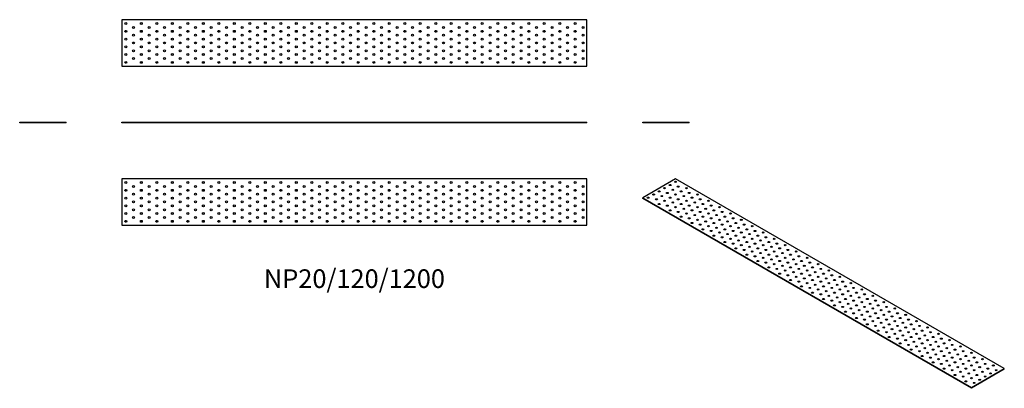
# Model space of a CAD drawing. Units: millimetres. Extents: x -864 to 1677, y -685 to 266.
import ezdxf

# ---------------------------------------------------------------- set-up
doc = ezdxf.new("R2010")
doc.units = ezdxf.units.MM
doc.styles.get("Standard").update_dxf_attribs({"font": 'arial.ttf'})

# ---------------------------------------------------------------- blocks, each defined once
blk = doc.blocks.new('NP20_120_1200-Front')
for p, q in [((-600, 2), (600, 2)), ((-600, 0), (-600, 2)), ((600, 0), (-600, 0)), ((600, 0), (600, 2))]:
    blk.add_line(p, q)
blk = doc.blocks.new('NP20_120_1200-Left')
for p, q in [((-60, 2), (60, 2)), ((-60, 0), (-60, 2)), ((60, 0), (-60, 0)), ((60, 0), (60, 2))]:
    blk.add_line(p, q)
blk = doc.blocks.new('NP20_120_1200-Right')
for p, q in [((-60, 2), (60, 2)), ((-60, 0), (-60, 2)), ((60, 0), (-60, 0)), ((60, 0), (60, 2))]:
    blk.add_line(p, q)
blk = doc.blocks.new('NP20_120_1200-Top')
for p, q in [((-600, 60), (-600, -60)), ((600, 60), (-600, 60)), ((600, -60), (600, 60)), ((-600, -60), (600, -60))]:
    blk.add_line(p, q)
for centre in [(-590, 50), (-550, 50), (-510, 50), (-470, 50), (-430, 50), (-390, 50), (-350, 50), (-310, 50), (-270, 50), (-230, 50), (-190, 50), (-150, 50), (-110, 50), (-70, 50), (-30, 50), (10, 50), (50, 50), (90, 50), (130, 50), (170, 50), (210, 50), (250, 50), (290, 50), (330, 50), (370, 50), (410, 50), (450, 50), (490, 50), (530, 50), (570, 50), (-590, 30), (-570, 40), (-550, 30), (-530, 40), (-510, 30), (-490, 40), (-470, 30), (-450, 40), (-430, 30), (-410, 40), (-390, 30), (-370, 40), (-350, 30), (-330, 40), (-310, 30), (-290, 40), (-270, 30), (-250, 40), (-230, 30), (-210, 40), (-190, 30), (-170, 40), (-150, 30), (-130, 40), (-110, 30), (-90, 40), (-70, 30), (-50, 40), (-30, 30), (-10, 40), (10, 30), (30, 40), (50, 30), (70, 40), (90, 30), (110, 40), (130, 30), (150, 40), (170, 30), (190, 40), (210, 30), (230, 40), (250, 30), (270, 40), (290, 30), (310, 40), (330, 30), (350, 40), (370, 30), (390, 40), (410, 30), (430, 40), (450, 30), (470, 40), (490, 30), (510, 40), (530, 30), (550, 40), (570, 30), (590, 40), (-590, 10), (-570, 20), (-570, 0), (-550, 10), (-530, 20), (-530, 0), (-510, 10), (-490, 20), (-490, 0), (-470, 10), (-450, 20), (-450, 0), (-430, 10), (-410, 20), (-410, 0), (-390, 10), (-370, 20), (-370, 0), (-350, 10), (-330, 20), (-330, 0), (-310, 10), (-290, 20), (-290, 0), (-270, 10), (-250, 20), (-250, 0), (-230, 10), (-210, 20), (-210, 0), (-190, 10), (-170, 20), (-170, 0), (-150, 10), (-130, 20), (-130, 0), (-110, 10), (-90, 20), (-90, 0), (-70, 10), (-50, 20), (-50, 0), (-30, 10), (-10, 20), (-10, 0), (10, 10), (30, 20), (30, 0), (50, 10), (70, 20), (70, 0), (90, 10), (110, 20), (110, 0), (130, 10), (150, 20), (150, 0), (170, 10), (190, 20), (190, 0), (210, 10), (230, 20), (230, 0), (250, 10), (270, 20), (270, 0), (290, 10), (310, 20), (310, 0), (330, 10), (350, 20), (350, 0), (370, 10), (390, 20), (390, 0), (410, 10), (430, 20), (430, 0), (450, 10), (470, 20), (470, 0), (490, 10), (510, 20), (510, 0), (530, 10), (550, 20), (550, 0), (570, 10), (590, 20), (590, 0), (-590, -10), (-570, -20), (-550, -10), (-530, -20), (-510, -10), (-490, -20), (-470, -10), (-450, -20), (-430, -10), (-410, -20), (-390, -10), (-370, -20), (-350, -10), (-330, -20), (-310, -10), (-290, -20), (-270, -10), (-250, -20), (-230, -10), (-210, -20), (-190, -10), (-170, -20), (-150, -10), (-130, -20), (-110, -10), (-90, -20), (-70, -10), (-50, -20), (-30, -10), (-10, -20), (10, -10), (30, -20), (50, -10), (70, -20), (90, -10), (110, -20), (130, -10), (150, -20), (170, -10), (190, -20), (210, -10), (230, -20), (250, -10), (270, -20), (290, -10), (310, -20), (330, -10), (350, -20), (370, -10), (390, -20), (410, -10), (430, -20), (450, -10), (470, -20), (490, -10), (510, -20), (530, -10), (550, -20), (570, -10), (590, -20), (-590, -30), (-590, -50), (-570, -40), (-550, -30), (-550, -50), (-530, -40), (-510, -30), (-510, -50), (-490, -40), (-470, -30), (-470, -50), (-450, -40), (-430, -30), (-430, -50), (-410, -40), (-390, -30), (-390, -50), (-370, -40), (-350, -30), (-350, -50), (-330, -40), (-310, -30), (-310, -50), (-290, -40), (-270, -30), (-270, -50), (-250, -40), (-230, -30), (-230, -50), (-210, -40), (-190, -30), (-190, -50), (-170, -40), (-150, -30), (-150, -50), (-130, -40), (-110, -30), (-110, -50), (-90, -40), (-70, -30), (-70, -50), (-50, -40), (-30, -30), (-30, -50), (-10, -40), (10, -30), (10, -50), (30, -40), (50, -30), (50, -50), (70, -40), (90, -30), (90, -50), (110, -40), (130, -30), (130, -50), (150, -40), (170, -30), (170, -50), (190, -40), (210, -30), (210, -50), (230, -40), (250, -30), (250, -50), (270, -40), (290, -30), (290, -50), (310, -40), (330, -30), (330, -50), (350, -40), (370, -30), (370, -50), (390, -40), (410, -30), (410, -50), (430, -40), (450, -30), (450, -50), (470, -40), (490, -30), (490, -50), (510, -40), (530, -30), (530, -50), (550, -40), (570, -30), (570, -50), (590, -40)]:
    blk.add_circle(centre, 2.5)
blk = doc.blocks.new('NP20_120_1200-Bottom')
for p, q in [((600, 60), (-600, 60)), ((-600, 60), (-600, -60)), ((600, -60), (600, 60)), ((-600, -60), (600, -60))]:
    blk.add_line(p, q)
for centre in [(-590, 50), (-550, 50), (-510, 50), (-470, 50), (-430, 50), (-390, 50), (-350, 50), (-310, 50), (-270, 50), (-230, 50), (-190, 50), (-150, 50), (-110, 50), (-70, 50), (-30, 50), (10, 50), (50, 50), (90, 50), (130, 50), (170, 50), (210, 50), (250, 50), (290, 50), (330, 50), (370, 50), (410, 50), (450, 50), (490, 50), (530, 50), (570, 50), (-590, 30), (-570, 40), (-550, 30), (-530, 40), (-510, 30), (-490, 40), (-470, 30), (-450, 40), (-430, 30), (-410, 40), (-390, 30), (-370, 40), (-350, 30), (-330, 40), (-310, 30), (-290, 40), (-270, 30), (-250, 40), (-230, 30), (-210, 40), (-190, 30), (-170, 40), (-150, 30), (-130, 40), (-110, 30), (-90, 40), (-70, 30), (-50, 40), (-30, 30), (-10, 40), (10, 30), (30, 40), (50, 30), (70, 40), (90, 30), (110, 40), (130, 30), (150, 40), (170, 30), (190, 40), (210, 30), (230, 40), (250, 30), (270, 40), (290, 30), (310, 40), (330, 30), (350, 40), (370, 30), (390, 40), (410, 30), (430, 40), (450, 30), (470, 40), (490, 30), (510, 40), (530, 30), (550, 40), (570, 30), (590, 40), (-590, 10), (-570, 20), (-570, 0), (-550, 10), (-530, 20), (-530, 0), (-510, 10), (-490, 20), (-490, 0), (-470, 10), (-450, 20), (-450, 0), (-430, 10), (-410, 20), (-410, 0), (-390, 10), (-370, 20), (-370, 0), (-350, 10), (-330, 20), (-330, 0), (-310, 10), (-290, 20), (-290, 0), (-270, 10), (-250, 20), (-250, 0), (-230, 10), (-210, 20), (-210, 0), (-190, 10), (-170, 20), (-170, 0), (-150, 10), (-130, 20), (-130, 0), (-110, 10), (-90, 20), (-90, 0), (-70, 10), (-50, 20), (-50, 0), (-30, 10), (-10, 20), (-10, 0), (10, 10), (30, 20), (30, 0), (50, 10), (70, 20), (70, 0), (90, 10), (110, 20), (110, 0), (130, 10), (150, 20), (150, 0), (170, 10), (190, 20), (190, 0), (210, 10), (230, 20), (230, 0), (250, 10), (270, 20), (270, 0), (290, 10), (310, 20), (310, 0), (330, 10), (350, 20), (350, 0), (370, 10), (390, 20), (390, 0), (410, 10), (430, 20), (430, 0), (450, 10), (470, 20), (470, 0), (490, 10), (510, 20), (510, 0), (530, 10), (550, 20), (550, 0), (570, 10), (590, 20), (590, 0), (-590, -10), (-570, -20), (-550, -10), (-530, -20), (-510, -10), (-490, -20), (-470, -10), (-450, -20), (-430, -10), (-410, -20), (-390, -10), (-370, -20), (-350, -10), (-330, -20), (-310, -10), (-290, -20), (-270, -10), (-250, -20), (-230, -10), (-210, -20), (-190, -10), (-170, -20), (-150, -10), (-130, -20), (-110, -10), (-90, -20), (-70, -10), (-50, -20), (-30, -10), (-10, -20), (10, -10), (30, -20), (50, -10), (70, -20), (90, -10), (110, -20), (130, -10), (150, -20), (170, -10), (190, -20), (210, -10), (230, -20), (250, -10), (270, -20), (290, -10), (310, -20), (330, -10), (350, -20), (370, -10), (390, -20), (410, -10), (430, -20), (450, -10), (470, -20), (490, -10), (510, -20), (530, -10), (550, -20), (570, -10), (590, -20), (-590, -30), (-590, -50), (-570, -40), (-550, -30), (-550, -50), (-530, -40), (-510, -30), (-510, -50), (-490, -40), (-470, -30), (-470, -50), (-450, -40), (-430, -30), (-430, -50), (-410, -40), (-390, -30), (-390, -50), (-370, -40), (-350, -30), (-350, -50), (-330, -40), (-310, -30), (-310, -50), (-290, -40), (-270, -30), (-270, -50), (-250, -40), (-230, -30), (-230, -50), (-210, -40), (-190, -30), (-190, -50), (-170, -40), (-150, -30), (-150, -50), (-130, -40), (-110, -30), (-110, -50), (-90, -40), (-70, -30), (-70, -50), (-50, -40), (-30, -30), (-30, -50), (-10, -40), (10, -30), (10, -50), (30, -40), (50, -30), (50, -50), (70, -40), (90, -30), (90, -50), (110, -40), (130, -30), (130, -50), (150, -40), (170, -30), (170, -50), (190, -40), (210, -30), (210, -50), (230, -40), (250, -30), (250, -50), (270, -40), (290, -30), (290, -50), (310, -40), (330, -30), (330, -50), (350, -40), (370, -30), (370, -50), (390, -40), (410, -30), (410, -50), (430, -40), (450, -30), (450, -50), (470, -40), (490, -30), (490, -50), (510, -40), (530, -30), (530, -50), (550, -40), (570, -30), (570, -50), (590, -40)]:
    blk.add_circle(centre, 2.5)
blk = doc.blocks.new('NP20_120_1200-ISO')
for p, q in [((-381.8, 270.3), (-466.7, 221.3)), ((466.7, -219.6), (-381.8, 270.3)), ((-466.7, 221.3), (381.8, -268.6)), ((-466.7, 219.6), (-466.7, 221.3)), ((381.8, -270.3), (-466.7, 219.6)), ((381.8, -268.6), (466.7, -219.6)), ((466.7, -221.3), (381.8, -270.3)), ((466.7, -221.3), (466.7, -219.6)), ((381.8, -270.3), (381.8, -268.6))]:
    blk.add_line(p, q)
for centre in [(-396, 253.9), (-381.8, 262.1), (-438.4, 229.4), (-424.3, 237.6), (-410.1, 245.8), (-403.1, 233.5), (-388.9, 241.7), (-381.8, 229.4), (-374.8, 249.8), (-367.7, 237.6), (-353.6, 245.8), (-346.5, 233.5), (-325.3, 229.4), (-452.5, 221.3), (-431.3, 217.2), (-424.3, 204.9), (-417.2, 225.4), (-410.1, 213.1), (-396, 221.3), (-388.9, 209), (-374.8, 217.2), (-367.7, 204.9), (-360.6, 225.4), (-353.6, 213.1), (-339.4, 221.3), (-332.3, 209), (-318.2, 217.2), (-311.1, 204.9), (-297, 213.1), (-403.1, 200.9), (-396, 188.6), (-381.8, 196.8), (-374.8, 184.5), (-360.6, 192.7), (-353.6, 180.4), (-346.5, 200.9), (-339.4, 188.6), (-325.3, 196.8), (-318.2, 184.5), (-304.1, 192.7), (-297, 180.4), (-289.9, 200.9), (-282.8, 188.6), (-268.7, 196.8), (-261.6, 184.5), (-240.4, 180.4), (-367.7, 172.3), (-346.5, 168.2), (-339.4, 156), (-332.3, 176.4), (-325.3, 164.1), (-318.2, 151.9), (-311.1, 172.3), (-304.1, 160), (-289.9, 168.2), (-282.8, 156), (-275.8, 176.4), (-268.7, 164.1), (-261.6, 151.9), (-254.6, 172.3), (-247.5, 160), (-233.3, 168.2), (-226.3, 156), (-212.1, 164.1), (-205.1, 151.9), (-311.1, 139.6), (-297, 147.8), (-289.9, 135.5), (-275.8, 143.7), (-268.7, 131.5), (-254.6, 139.6), (-247.5, 127.4), (-240.4, 147.8), (-233.3, 135.5), (-219.2, 143.7), (-212.1, 131.5), (-198, 139.6), (-190.9, 127.4), (-183.8, 147.8), (-176.8, 135.5), (-155.6, 131.5), (-282.8, 123.3), (-261.6, 119.2), (-254.6, 107), (-240.4, 115.1), (-233.3, 102.9), (-226.3, 123.3), (-219.2, 111), (-205.1, 119.2), (-198, 107), (-183.8, 115.1), (-176.8, 102.9), (-169.7, 123.3), (-162.6, 111), (-148.5, 119.2), (-141.4, 107), (-127.3, 115.1), (-120.2, 102.9), (-226.3, 90.6), (-212.1, 98.8), (-205.1, 86.5), (-190.9, 94.7), (-183.8, 82.5), (-169.7, 90.6), (-162.6, 78.4), (-155.6, 98.8), (-148.5, 86.5), (-134.4, 94.7), (-127.3, 82.5), (-113.1, 90.6), (-106.1, 78.4), (-99, 98.8), (-91.9, 86.5), (-70.7, 82.5), (-198, 74.3), (-176.8, 70.2), (-169.7, 58), (-155.6, 66.1), (-148.5, 53.9), (-141.4, 74.3), (-134.4, 62.1), (-127.3, 49.8), (-120.2, 70.2), (-113.1, 58), (-99, 66.1), (-91.9, 53.9), (-84.9, 74.3), (-77.8, 62.1), (-70.7, 49.8), (-63.6, 70.2), (-56.6, 58), (-42.4, 66.1), (-35.4, 53.9), (-14.1, 49.8), (-141.4, 41.6), (-120.2, 37.6), (-113.1, 25.3), (-106.1, 45.7), (-99, 33.5), (-84.9, 41.6), (-77.8, 29.4), (-63.6, 37.6), (-56.6, 25.3), (-49.5, 45.7), (-42.4, 33.5), (-28.3, 41.6), (-21.2, 29.4), (-7.1, 37.6), (0, 25.3), (14.1, 33.5), (-91.9, 21.2), (-84.9, 9), (-70.7, 17.1), (-63.6, 4.9), (-49.5, 13.1), (-42.4, 0.8), (-35.4, 21.2), (-28.3, 9), (-14.1, 17.1), (-7.1, 4.9), (7.1, 13.1), (14.1, 0.8), (21.2, 21.2), (28.3, 9), (42.4, 17.1), (49.5, 4.9), (70.7, 0.8), (-56.6, -7.3), (-35.4, -11.4), (-28.3, -23.7), (-21.2, -3.3), (-14.1, -15.5), (0, -7.3), (7.1, -19.6), (21.2, -11.4), (28.3, -23.7), (35.4, -3.3), (42.4, -15.5), (56.6, -7.3), (63.6, -19.6), (77.8, -11.4), (84.9, -23.7), (99, -15.5), (-7.1, -27.8), (0, -40), (14.1, -31.8), (21.2, -44.1), (35.4, -35.9), (42.4, -48.2), (49.5, -27.8), (56.6, -40), (63.6, -52.3), (70.7, -31.8), (77.8, -44.1), (91.9, -35.9), (99, -48.2), (106.1, -27.8), (113.1, -40), (120.2, -52.3), (127.3, -31.8), (134.4, -44.1), (155.6, -48.2), (28.3, -56.3), (49.5, -60.4), (56.6, -72.7), (70.7, -64.5), (77.8, -76.8), (84.9, -56.3), (91.9, -68.6), (106.1, -60.4), (113.1, -72.7), (127.3, -64.5), (134.4, -76.8), (141.4, -56.3), (148.5, -68.6), (162.6, -60.4), (169.7, -72.7), (183.8, -64.5), (190.9, -76.8), (84.9, -89), (99, -80.8), (106.1, -93.1), (120.2, -84.9), (127.3, -97.2), (141.4, -89), (148.5, -101.2), (155.6, -80.8), (162.6, -93.1), (176.8, -84.9), (183.8, -97.2), (198, -89), (205.1, -101.2), (212.1, -80.8), (219.2, -93.1), (240.4, -97.2), (113.1, -105.3), (134.4, -109.4), (141.4, -121.7), (155.6, -113.5), (162.6, -125.7), (169.7, -105.3), (176.8, -117.6), (190.9, -109.4), (198, -121.7), (212.1, -113.5), (219.2, -125.7), (226.3, -105.3), (233.3, -117.6), (247.5, -109.4), (254.6, -121.7), (268.7, -113.5), (275.8, -125.7), (169.7, -138), (183.8, -129.8), (190.9, -142.1), (205.1, -133.9), (212.1, -146.2), (226.3, -138), (233.3, -150.2), (240.4, -129.8), (247.5, -142.1), (261.6, -133.9), (268.7, -146.2), (282.8, -138), (289.9, -150.2), (297, -129.8), (304.1, -142.1), (325.3, -146.2), (198, -154.3), (219.2, -158.4), (226.3, -170.6), (240.4, -162.5), (247.5, -174.7), (254.6, -154.3), (261.6, -166.6), (268.7, -178.8), (275.8, -158.4), (282.8, -170.6), (297, -162.5), (304.1, -174.7), (311.1, -154.3), (318.2, -166.6), (325.3, -178.8), (332.3, -158.4), (339.4, -170.6), (353.6, -162.5), (360.6, -174.7), (381.8, -178.8), (254.6, -187), (275.8, -191.1), (282.8, -203.3), (289.9, -182.9), (297, -195.1), (311.1, -187), (318.2, -199.2), (332.3, -191.1), (339.4, -203.3), (346.5, -182.9), (353.6, -195.1), (367.7, -187), (374.8, -199.2), (388.9, -191.1), (396, -203.3), (410.1, -195.1), (304.1, -207.4), (311.1, -219.6), (325.3, -211.5), (332.3, -223.7), (346.5, -215.6), (353.6, -227.8), (360.6, -207.4), (367.7, -219.6), (381.8, -211.5), (388.9, -223.7), (403.1, -215.6), (410.1, -227.8), (417.2, -207.4), (424.3, -219.6), (438.4, -211.5), (445.5, -223.7), (339.4, -236), (360.6, -240), (367.7, -252.3), (374.8, -231.9), (381.8, -244.1), (396, -236), (403.1, -248.2), (417.2, -240), (431.3, -231.9), (388.9, -256.4)]:
    blk.add_ellipse(centre, major_axis=(-2.5, 0), ratio=0.57735)
for centre in [(-381.8, 260.5), (-438.4, 227.8), (-424.3, 236), (-410.1, 244.1), (-403.1, 231.9), (-396, 252.3), (-388.9, 240), (-381.8, 227.8), (-374.8, 248.2), (-367.7, 236), (-353.6, 244.1), (-346.5, 231.9), (-325.3, 227.8), (-452.5, 219.6), (-431.3, 215.6), (-424.3, 203.3), (-417.2, 223.7), (-410.1, 211.5), (-396, 219.6), (-388.9, 207.4), (-374.8, 215.6), (-367.7, 203.3), (-360.6, 223.7), (-353.6, 211.5), (-339.4, 219.6), (-332.3, 207.4), (-318.2, 215.6), (-311.1, 203.3), (-297, 211.5), (-403.1, 199.2), (-396, 187), (-381.8, 195.1), (-374.8, 182.9), (-360.6, 191.1), (-353.6, 178.8), (-346.5, 199.2), (-339.4, 187), (-325.3, 195.1), (-318.2, 182.9), (-304.1, 191.1), (-297, 178.8), (-289.9, 199.2), (-282.8, 187), (-268.7, 195.1), (-261.6, 182.9), (-240.4, 178.8), (-367.7, 170.6), (-346.5, 166.6), (-339.4, 154.3), (-332.3, 174.7), (-325.3, 162.5), (-311.1, 170.6), (-304.1, 158.4), (-289.9, 166.6), (-282.8, 154.3), (-275.8, 174.7), (-268.7, 162.5), (-254.6, 170.6), (-247.5, 158.4), (-233.3, 166.6), (-226.3, 154.3), (-212.1, 162.5), (-318.2, 150.2), (-311.1, 138), (-297, 146.2), (-289.9, 133.9), (-275.8, 142.1), (-268.7, 129.8), (-261.6, 150.2), (-254.6, 138), (-247.5, 125.7), (-240.4, 146.2), (-233.3, 133.9), (-219.2, 142.1), (-212.1, 129.8), (-205.1, 150.2), (-198, 138), (-190.9, 125.7), (-183.8, 146.2), (-176.8, 133.9), (-155.6, 129.8), (-282.8, 121.7), (-261.6, 117.6), (-254.6, 105.3), (-240.4, 113.5), (-233.3, 101.2), (-226.3, 121.7), (-219.2, 109.4), (-205.1, 117.6), (-198, 105.3), (-183.8, 113.5), (-176.8, 101.2), (-169.7, 121.7), (-162.6, 109.4), (-148.5, 117.6), (-141.4, 105.3), (-127.3, 113.5), (-120.2, 101.2), (-226.3, 89), (-212.1, 97.2), (-205.1, 84.9), (-190.9, 93.1), (-183.8, 80.8), (-169.7, 89), (-162.6, 76.8), (-155.6, 97.2), (-148.5, 84.9), (-134.4, 93.1), (-127.3, 80.8), (-113.1, 89), (-106.1, 76.8), (-99, 97.2), (-91.9, 84.9), (-70.7, 80.8), (-198, 72.7), (-176.8, 68.6), (-169.7, 56.3), (-155.6, 64.5), (-148.5, 52.3), (-141.4, 72.7), (-134.4, 60.4), (-120.2, 68.6), (-113.1, 56.3), (-99, 64.5), (-91.9, 52.3), (-84.9, 72.7), (-77.8, 60.4), (-63.6, 68.6), (-56.6, 56.3), (-42.4, 64.5), (-35.4, 52.3), (-141.4, 40), (-127.3, 48.2), (-120.2, 35.9), (-106.1, 44.1), (-99, 31.8), (-84.9, 40), (-77.8, 27.8), (-70.7, 48.2), (-63.6, 35.9), (-49.5, 44.1), (-42.4, 31.8), (-28.3, 40), (-21.2, 27.8), (-14.1, 48.2), (-7.1, 35.9), (14.1, 31.8), (-113.1, 23.7), (-91.9, 19.6), (-84.9, 7.3), (-70.7, 15.5), (-63.6, 3.3), (-56.6, 23.7), (-49.5, 11.4), (-42.4, -0.8), (-35.4, 19.6), (-28.3, 7.3), (-14.1, 15.5), (-7.1, 3.3), (0, 23.7), (7.1, 11.4), (14.1, -0.8), (21.2, 19.6), (28.3, 7.3), (42.4, 15.5), (49.5, 3.3), (70.7, -0.8), (-56.6, -9), (-35.4, -13.1), (-28.3, -25.3), (-21.2, -4.9), (-14.1, -17.1), (0, -9), (7.1, -21.2), (21.2, -13.1), (28.3, -25.3), (35.4, -4.9), (42.4, -17.1), (56.6, -9), (63.6, -21.2), (77.8, -13.1), (84.9, -25.3), (99, -17.1), (-7.1, -29.4), (0, -41.6), (14.1, -33.5), (21.2, -45.7), (35.4, -37.6), (42.4, -49.8), (49.5, -29.4), (56.6, -41.6), (70.7, -33.5), (77.8, -45.7), (91.9, -37.6), (99, -49.8), (106.1, -29.4), (113.1, -41.6), (127.3, -33.5), (134.4, -45.7), (155.6, -49.8), (28.3, -58), (49.5, -62.1), (56.6, -74.3), (63.6, -53.9), (70.7, -66.1), (84.9, -58), (91.9, -70.2), (106.1, -62.1), (113.1, -74.3), (120.2, -53.9), (127.3, -66.1), (141.4, -58), (148.5, -70.2), (162.6, -62.1), (169.7, -74.3), (183.8, -66.1), (77.8, -78.4), (84.9, -90.6), (99, -82.5), (106.1, -94.7), (120.2, -86.5), (127.3, -98.8), (134.4, -78.4), (141.4, -90.6), (148.5, -102.9), (155.6, -82.5), (162.6, -94.7), (176.8, -86.5), (183.8, -98.8), (190.9, -78.4), (198, -90.6), (205.1, -102.9), (212.1, -82.5), (219.2, -94.7), (240.4, -98.8), (113.1, -107), (134.4, -111), (141.4, -123.3), (155.6, -115.1), (162.6, -127.4), (169.7, -107), (176.8, -119.2), (190.9, -111), (198, -123.3), (212.1, -115.1), (219.2, -127.4), (226.3, -107), (233.3, -119.2), (247.5, -111), (254.6, -123.3), (268.7, -115.1), (275.8, -127.4), (169.7, -139.6), (183.8, -131.5), (190.9, -143.7), (205.1, -135.5), (212.1, -147.8), (226.3, -139.6), (233.3, -151.9), (240.4, -131.5), (247.5, -143.7), (261.6, -135.5), (268.7, -147.8), (282.8, -139.6), (289.9, -151.9), (297, -131.5), (304.1, -143.7), (325.3, -147.8), (198, -156), (219.2, -160), (226.3, -172.3), (240.4, -164.1), (247.5, -176.4), (254.6, -156), (261.6, -168.2), (275.8, -160), (282.8, -172.3), (297, -164.1), (304.1, -176.4), (311.1, -156), (318.2, -168.2), (332.3, -160), (339.4, -172.3), (353.6, -164.1), (360.6, -176.4), (254.6, -188.6), (268.7, -180.4), (275.8, -192.7), (289.9, -184.5), (297, -196.8), (311.1, -188.6), (318.2, -200.9), (325.3, -180.4), (332.3, -192.7), (346.5, -184.5), (353.6, -196.8), (367.7, -188.6), (374.8, -200.9), (381.8, -180.4), (388.9, -192.7), (410.1, -196.8), (282.8, -204.9), (304.1, -209), (311.1, -221.3), (325.3, -213.1), (332.3, -225.4), (339.4, -204.9), (346.5, -217.2), (353.6, -229.4), (360.6, -209), (367.7, -221.3), (381.8, -213.1), (388.9, -225.4), (396, -204.9), (403.1, -217.2), (410.1, -229.4), (417.2, -209), (424.3, -221.3), (438.4, -213.1), (445.5, -225.4), (339.4, -237.6), (360.6, -241.7), (367.7, -253.9), (374.8, -233.5), (381.8, -245.8), (396, -237.6), (403.1, -249.8), (417.2, -241.7), (431.3, -233.5), (388.9, -258)]:
    blk.add_ellipse(centre, major_axis=(-2.5, 0), ratio=0.57735, start_param=3.742857, end_param=5.681921)

msp = doc.modelspace()

# ---------------------------------------------------------------- block references
for name, p in [('NP20_120_1200-Bottom', (0, 206)), ('NP20_120_1200-Right', (-804, 0)), ('NP20_120_1200-Front', (0, 0)), ('NP20_120_1200-Left', (804, 0)), ('NP20_120_1200-Top', (0, -204)), ('NP20_120_1200-ISO', (1210.7, -414.3))]:
    msp.add_blockref(name, p)

# ---------------------------------------------------------------- texts
at = {"insert": (0, -408), "char_height": 48, "attachment_point": 5}
msp.add_mtext('NP20/120/1200', dxfattribs=at)

doc.saveas('drawing.dxf')
